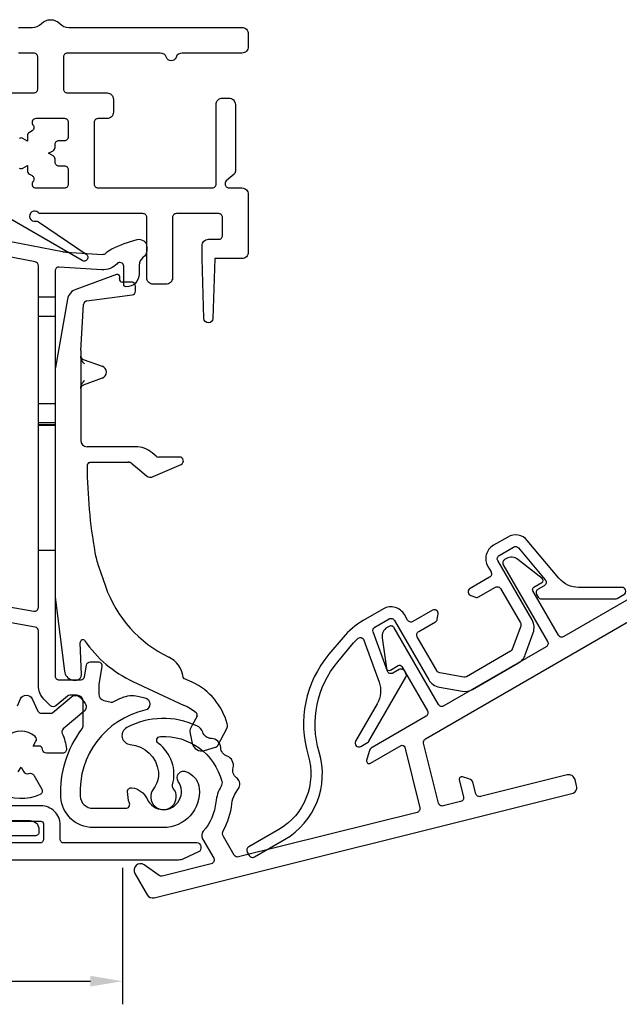
# Model space of a CAD drawing. Units: millimetres. Extents: x 381 to 2019, y -9 to 1450.
# Drawn here: x 1426 to 1473, y 1134 to 1211 of the extents above; entities that cross this region are included whole.
import ezdxf

# ---------------------------------------------------------------- set-up
doc = ezdxf.new("R2010")
doc.units = ezdxf.units.MM
doc.layers.add('Dimensions', color=7, linetype='Continuous', lineweight=25, true_color=0x008000)
for name, color, linetype, lineweight in [('G0008376 CLIPS POS IVV AIR COMF', 7, 'Continuous', 25), ('P0345410 PRF A VALVE IVV AIR COMF', 7, 'Continuous', 25), ('P0346710 PRF P BOD IVV AIR COMF 110-142', 7, 'Continuous', 25), ('P0347210 PRF P THERM IVV AIR COMF', 7, 'Continuous', 25), ('P0349010 PRF A BOT 30 IVV AIR COMF', 7, 'Continuous', 25), ('P0349330 PRF A INS IVV AIR COMF PONS', 7, 'Continuous', 25)]:
    doc.layers.add(name, color=color, linetype=linetype, lineweight=lineweight)
doc.styles.add('RP_TXT', font='isocpeur.ttf', dxfattribs={"width": 0.9})
doc.dimstyles.new('RP_DIM', dxfattribs={"dimtxt": 2.5, "dimasz": 2.5, "dimexe": 1.8, "dimexo": 0.63, "dimgap": 1, "dimtad": 1, "dimdsep": 46, "dimtxsty": 'RP_TXT', "dimcen": 1, "dimclrd": 256, "dimclre": 256, "dimclrt": 256, "dimazin": 2, "dimtfac": 0.7, "dimtmove": 0, "dimatfit": 3, "dimfxl": 0.18, "dimtfill": 1, "dimtolj": 1, "dimlwd": -1, "dimlwe": -1, "dimarcsym": 0})

# ---------------------------------------------------------------- blocks, each defined once
blk = doc.blocks.new('*D50')
at = {"layer": 'Defpoints', "color": 0, "transparency": 16777216}
for p in [(1434.113, 1145.706), (1292.113, 1140.895), (1434.113, 1136.247)]:
    blk.add_point(p, dxfattribs=at)
at = {"layer": 'Dimensions', "transparency": 16777216}
for p, q in [((1434.113, 1145.076), (1434.113, 1134.447)), ((1292.113, 1140.265), (1292.113, 1134.447)), ((1294.613, 1136.247), (1431.613, 1136.247))]:
    blk.add_line(p, q, dxfattribs=at)
for points in [[(1294.613, 1136.664), (1294.613, 1135.83), (1292.113, 1136.247)], [(1431.613, 1136.664), (1431.613, 1135.83), (1434.113, 1136.247)]]:
    blk.add_solid(points, dxfattribs=at)
at = {"layer": 'Dimensions', "transparency": 16777216, "insert": (1363.113, 1138.497), "char_height": 2.5, "attachment_point": 5, "style": 'RP_TXT', "bg_fill": 3, "box_fill_scale": 1.1, "bg_fill_color": 256, "bg_fill_true_color": 13158600, "bg_fill_transparency": 0}
blk.add_mtext('\\A1;113-142', dxfattribs=at)
blk = doc.blocks.new('P0349310 PRF A INS V2 IVV AIR COMF')
at = {"layer": 'P0349330 PRF A INS IVV AIR COMF PONS'}
for p, q in [((1.35, 35.513), (2.65, 35.513)), ((2.65, 34.002), (1.35, 34.002)), ((1.35, 27.224), (2.65, 27.224)), ((2.65, 25.713), (1.35, 25.713)), ((2.65, 25.563), (1.35, 25.563)), ((2.65, 25.515), (1.35, 25.515)), ((1.35, 15.811), (2.65, 15.811)), ((2.65, 15.763), (1.35, 15.763))]:
    blk.add_line(p, q, dxfattribs=at)
blk.add_lwpolyline([(1.35, 37.944, 0.358121), (1.108, 38.238), (-1.882, 38.829, 0.320997), (-2.2, 38.685), (-2.37, 38.39, -0.320997), (-3.112, 38.053), (-3.158, 38.062, -0.358121), (-3.4, 38.357), (-3.4, 38.527, -0.472623), (-1.609, 39.999), (3.219, 39.044, 0.033243), (3.483, 39.01), (6.366, 38.83, 0.223987), (6.604, 38.924, -0.095825), (7.065, 39.259, -0.043979), (9.045, 39.98, -0.492945), (9.8, 39.4), (9.8, 39.149, -0.245393), (9.5, 38.574, 0.245393), (9.2, 38), (9.2, 37.3, -0.414214), (8.2, 36.3, -0.414214), (8, 36.5), (8, 37.9, 0.680433), (7.481, 38.105, -0.223987), (6.292, 37.632), (2.969, 37.839, 0.432583), (2.65, 37.54), (2.65, 6, 0.414214), (2.95, 5.7), (4.648, 5.7, 0.36397), (4.944, 5.948), (5.103, 6.852, -0.36397), (5.399, 7.1), (6.008, 7.1, -0.466308), (6.303, 6.748), (6.058, 5.355, 0.043661), (6.05, 5.268), (6.05, 4.592, 0.351658), (6.442, 4.104), (7.026, 3.975, 0.182561), (7.236, 4.005, -0.021616), (7.855, 4.312, -0.160313), (9.099, 4.437), (9.655, 4.314, -0.800279), (9.658, 3.338, 0.365485), (4.61, -3.355, 0.398318), (5.608, -4.3), (8.166, -4.3, 0.514035), (8.45, -3.903, -0.082773), (8.3, -2.995, -0.449901), (8.637, -2.698, -0.26259), (9.823, -3.573, 1.097014), (12.25, -2.202, -0.338202), (12.278, -1.596), (12.291, -1.581, -0.349216), (12.901, -1.457), (13.076, -1.546, -0.257785), (13.889, -2.747, -0.440942), (11.1, -5.8), (5.608, -5.8, -0.398318), (3.112, -3.436, -0.178824), (4.747, 1.862, 0.164778), (4.85, 2.166), (4.85, 4, 0.414214), (4.35, 4.5), (3.809, 4.5, 0.176327), (3.616, 4.43), (2.711, 3.67, -0.388879), (2.306, 3.688), (1.789, 4.205, -0.198912), (1.35, 5.265), (1.35, 9.511, 0.36397), (1.102, 9.806), (-1.328, 10.235, -0.414214), (-2.626, 12.088), (-2.608, 12.187, -0.668179), (-2.067, 12.307), (-1.561, 11.584, 0.198912), (-1.367, 11.46), (0.998, 11.043, 0.466308), (1.35, 11.339)], format="xyb", close=True, dxfattribs=at)
blk = doc.blocks.new('G0008376 CLIPS POS IVV AIR COMF')
at = {"layer": 'G0008376 CLIPS POS IVV AIR COMF'}
for p, q in [((7.436, 37.258), (4.27, 36.106)), ((8, 36.664), (7.872, 36.664)), ((8.609, 36.664), (8, 36.664)), ((8.909, 35.964), (8.909, 36.364)), ((3.627, 35.34), (2.688, 30.015)), ((5.121, 35.201), (8.648, 35.667)), ((4.651, 31.338), (4.861, 34.921)), ((4.65, 31.309), (4.65, 30.898)), ((4.65, 30.898), (4.65, 30.851)), ((4.65, 30.851), (4.65, 28.449)), ((4.845, 30.654), (6.32, 30.117)), ((2.65, 29.581), (2.65, 12.453)), ((6.32, 29.183), (4.845, 28.646)), ((4.65, 28.449), (4.65, 28.402)), ((4.65, 28.402), (4.65, 24.35)), ((8.922, 23.85), (5.15, 23.85)), ((10.52, 23.12), (10.208, 23.382)), ((12.35, 23.05), (10.713, 23.05)), ((5.451, 22.649), (8.334, 22.649)), ((8.655, 22.533), (9.063, 22.191)), ((10.291, 21.523), (12.47, 22.475)), ((9.063, 22.191), (9.77, 21.598)), ((6.039, 14.543), (6.579, 12.988)), ((2.669, 12.148), (3.379, 6.367)), ((4.71, 6.1), (4.614, 8.622)), ((4.339, 5.682), (4.393, 5.693)), ((8.72, 5.571), (12.703, 3.714)), ((12.696, 5.814), (12.624, 5.847)), ((13.345, 5.511), (12.696, 5.814)), ((13.71, 2.88), (13.333, 2.171)), ((13.145, 1.666), (13.345, 0.756)), ((13.333, 2.171), (13.173, 1.871)), ((15.328, 0.598), (16.022, 1.903)), ((14.29, 0.198), (14.89, 0.375)), ((14.89, 0.375), (15.148, 0.452))]:
    blk.add_line(p, q, dxfattribs=at)
for centre, radius, start, end in [((7.504, 37.07), 0.2, 359.51969, 110), ((7.872, 36.864), 0.2, 162.65583, 270), ((7.204, 37.073), 0.5, 342.65583, 359.51969), ((4.612, 35.166), 1, 110, 170), ((8.609, 36.364), 0.3, 36.15558, 90), ((8.609, 36.364), 0.3, 0, 36.15558), ((8.609, 35.964), 0.3, 277.52367, 0), ((5.16, 34.903), 0.3, 97.52367, 176.64366), ((5.15, 31.309), 0.5, 176.64366, 180), ((5.15, 29.581), 2.5, 170, 180), ((6.15, 29.65), 0.497, 290, 70), ((5.15, 24.35), 0.5, 180, 270), ((8.922, 21.85), 2, 50, 90), ((10.713, 23.35), 0.3, 230, 270), ((12.35, 22.75), 0.3, 293.61297, 90), ((45.15, 22.584), 40.002, 180.38078, 190.02555), ((8.334, 22.15), 0.5, 50, 70.26191), ((10.091, 21.981), 0.5, 230, 247.52326), ((10.091, 21.981), 0.5, 247.52326, 293.61297), ((12.65, 16.839), 6.998, 190.02555, 199.15), ((5.15, 12.453), 2.5, 180, 187), ((15.65, 16.138), 9.602, 199.15, 244.46677), ((4.813, 8.63), 0.2, 34.42105, 182.18909), ((12.65, 14), 9.3, 214.42105, 245), ((10.65, 5.67), 1.998, 7.12806, 64.46677), ((4.173, 6.464), 0.8, 187, 252.75453), ((4.173, 6.464), 0.8, 252.75453, 282), ((4.31, 6.084), 0.4, 282, 286.07253), ((4.31, 6.084), 0.4, 286.07253, 2.18909), ((11.232, 0.979), 5, 14.91298, 65), ((10.589, -0.817), 5, 52.17141, 65), ((13.533, 2.974), 0.2, 332, 52.17141), ((13.438, 1.73), 0.3, 152, 192.41731), ((15.58, 2.138), 0.5, 332, 14.91298), ((14.078, 0.918), 0.75, 192.41731, 286.45032), ((15.063, 0.739), 0.3, 286.45032, 332)]:
    blk.add_arc(centre, radius, start, end, dxfattribs=at)
blk.add_ellipse((5.196, 22.32), major_axis=(0.008, -1.218), ratio=0.039138, start_param=4.68859, end_param=4.712876, dxfattribs=at)
for points, knots in [([(4.65, 30.846), (4.65, 30.856), (4.65, 30.866), (4.649, 30.883), (4.649, 30.891), (4.649, 30.903), (4.649, 30.908), (4.649, 30.912), (4.649, 30.913), (4.649, 30.913)], [-0.5491089, -0.5491089, -0.5491089, -0.5491089, -0.4443891, -0.4443891, -0.3396694, -0.3396694, -0.2349496, -0.2349496, -0.1797332, -0.1797332, -0.1797332, -0.1797332]), ([(4.649, 30.913), (4.649, 30.913), (4.649, 30.912), (4.649, 30.909), (4.649, 30.907), (4.649, 30.904), (4.649, 30.902), (4.65, 30.897), (4.651, 30.894), (4.652, 30.882), (4.653, 30.876), (4.659, 30.851), (4.659, 30.837), (4.695, 30.773), (4.706, 30.756), (4.735, 30.724), (4.749, 30.71), (4.787, 30.682), (4.812, 30.666), (4.845, 30.654)], [-0.1797332, -0.1797332, -0.1797332, -0.1797332, -0.1302299, -0.1302299, -0.1078573, -0.1078573, -0.09394, -0.09394, -0.0728444, -0.0728444, -0.0558623, -0.0558623, -0.0367703, -0.0367703, -0.0316213, -0.0316213, -0.0287027, -0.0287027, -0.0255101, -0.0255101, -0.0255101, -0.0255101]), ([(4.953, 30.296), (4.952, 30.297), (4.951, 30.298), (4.844, 30.418), (4.736, 30.54), (4.657, 30.75), (4.65, 30.807), (4.65, 30.851)], [-0.00045622, -0.00045622, -0.00045622, -0.00045622, 0, 0, 0.04745823, 0.04745823, 0.07003225, 0.07003225, 0.07003225, 0.07003225]), ([(4.845, 28.646), (4.815, 28.635), (4.79, 28.62), (4.745, 28.588), (4.728, 28.57), (4.696, 28.53), (4.686, 28.512), (4.665, 28.471), (4.662, 28.457), (4.654, 28.429), (4.653, 28.421), (4.651, 28.409), (4.65, 28.405), (4.65, 28.399), (4.649, 28.397), (4.649, 28.392), (4.649, 28.391), (4.649, 28.388), (4.649, 28.387), (4.649, 28.387)], [0.0255101, 0.0255101, 0.0255101, 0.0255101, 0.0284822, 0.0284822, 0.0324896, 0.0324896, 0.0389617, 0.0389617, 0.0515061, 0.0515061, 0.0711504, 0.0711504, 0.0881404, 0.0881404, 0.1073508, 0.1073508, 0.1348869, 0.1348869, 0.1797332, 0.1797332, 0.1797332, 0.1797332]), ([(4.649, 28.387), (4.649, 28.387), (4.649, 28.387), (4.649, 28.387), (4.649, 28.391), (4.649, 28.4), (4.649, 28.406), (4.65, 28.421), (4.65, 28.43), (4.65, 28.444), (4.65, 28.449), (4.65, 28.454)], [0.1797332, 0.1797332, 0.1797332, 0.1797332, 0.1839877, 0.1839877, 0.2887075, 0.2887075, 0.3934273, 0.3934273, 0.498147, 0.498147, 0.5491089, 0.5491089, 0.5491089, 0.5491089]), ([(4.65, 28.449), (4.65, 28.493), (4.657, 28.55), (4.736, 28.76), (4.844, 28.882), (4.951, 29.002), (4.952, 29.003), (4.953, 29.004)], [0, 0, 0, 0, 0.01345753, 0.01345753, 0.04174981, 0.04174981, 0.04202179, 0.04202179, 0.04202179, 0.04202179]), ([(5.285, 22.601), (5.271, 22.592), (5.256, 22.581), (5.229, 22.555), (5.216, 22.54), (5.193, 22.508), (5.183, 22.49), (5.166, 22.452), (5.159, 22.432), (5.151, 22.391), (5.148, 22.37), (5.148, 22.348)], [0, 0, 0, 0, 0.01176214, 0.01176214, 0.02352427, 0.02352427, 0.03528641, 0.03528641, 0.04704854, 0.04704854, 0.05881068, 0.05881068, 0.05881068, 0.05881068]), ([(5.285, 22.601), (5.295, 22.607), (5.305, 22.613), (5.325, 22.623), (5.335, 22.627), (5.356, 22.634), (5.366, 22.638), (5.388, 22.643), (5.399, 22.645), (5.417, 22.647), (5.423, 22.648), (5.432, 22.648), (5.435, 22.648), (5.442, 22.649), (5.446, 22.649), (5.45, 22.649), (5.45, 22.649), (5.451, 22.649)], [0, 0, 0, 0, 0.00777803, 0.00777803, 0.01555607, 0.01555607, 0.0233341, 0.0233341, 0.03111214, 0.03111214, 0.03500116, 0.03500116, 0.03676195, 0.03676195, 0.03866077, 0.03866077, 0.03889017, 0.03889017, 0.03889017, 0.03889017]), ([(8.334, 22.649), (8.336, 22.649), (8.338, 22.649), (8.341, 22.649), (8.343, 22.649), (8.347, 22.649), (8.349, 22.649), (8.352, 22.648), (8.354, 22.648), (8.357, 22.648), (8.359, 22.648), (8.361, 22.648)], [0, 0, 0, 0, 0.000807179, 0.000807179, 0.001614359, 0.001614359, 0.002421538, 0.002421538, 0.003228718, 0.003228718, 0.004035897, 0.004035897, 0.004035897, 0.004035897]), ([(8.505, 22.62), (8.496, 22.623), (8.487, 22.626), (8.469, 22.631), (8.459, 22.634), (8.441, 22.638), (8.431, 22.64), (8.412, 22.643), (8.402, 22.644), (8.382, 22.647), (8.372, 22.648), (8.361, 22.648)], [0.06205629, 0.06205629, 0.06205629, 0.06205629, 0.06728491, 0.06728491, 0.07251353, 0.07251353, 0.07774215, 0.07774215, 0.08297077, 0.08297077, 0.08819939, 0.08819939, 0.08819939, 0.08819939]), ([(8.503, 22.621), (8.503, 22.62), (8.504, 22.62), (8.505, 22.62), (8.505, 22.62), (8.505, 22.62), (8.506, 22.62), (8.506, 22.619), (8.506, 22.619), (8.506, 22.619), (8.506, 22.619), (8.506, 22.62), (8.505, 22.62), (8.501, 22.621), (8.496, 22.623), (8.477, 22.63), (8.453, 22.637), (8.402, 22.647), (8.385, 22.649), (8.373, 22.65)], [0, 0, 0, 0, 0.00016967, 0.00016967, 0.00028291, 0.00028291, 0.00038641, 0.00038641, 0.00051765, 0.00051765, 0.00075737, 0.00075737, 0.00135179, 0.00135179, 0.0032883, 0.0032883, 0.00933979, 0.00933979, 0.01577707, 0.01577707, 0.01577707, 0.01577707]), ([(12.622, 5.848), (12.634, 5.843), (12.644, 5.837), (12.663, 5.828), (12.672, 5.824), (12.687, 5.817), (12.693, 5.814), (12.703, 5.809), (12.706, 5.807), (12.707, 5.807), (12.707, 5.807), (12.707, 5.807)], [0.27157309, 0.27157309, 0.27157309, 0.27157309, 0.27712045, 0.27712045, 0.28266781, 0.28266781, 0.28821517, 0.28821517, 0.29376253, 0.29376253, 0.29416487, 0.29416487, 0.29416487, 0.29416487]), ([(12.624, 5.847), (12.623, 5.847), (12.623, 5.848), (12.623, 5.848), (12.622, 5.848), (12.622, 5.848), (12.622, 5.848), (12.622, 5.848)], [0, 0, 0, 0, 0.0001221009, 0.0001221009, 0.0002040388, 0.0002040388, 0.0002063184, 0.0002063184, 0.0002063184, 0.0002063184]), ([(12.707, 5.807), (12.707, 5.807), (12.707, 5.807), (12.705, 5.808), (12.704, 5.808), (12.703, 5.809), (12.702, 5.81), (12.699, 5.811), (12.698, 5.812), (12.692, 5.816), (12.689, 5.818), (12.679, 5.827), (12.672, 5.83), (12.652, 5.861), (12.648, 5.868), (12.639, 5.888), (12.635, 5.901), (12.632, 5.918)], [0.294164868, 0.294164868, 0.294164868, 0.294164868, 0.29584806, 0.29584806, 0.296648544, 0.296648544, 0.297125753, 0.297125753, 0.297836513, 0.297836513, 0.298398468, 0.298398468, 0.299019512, 0.299019512, 0.299164703, 0.299164703, 0.299309894, 0.299309894, 0.299309894, 0.299309894])]:
    blk.add_open_spline(points, degree=3, knots=knots, dxfattribs=at)
for points in [[(8.373, 22.65), (8.36, 22.651), (8.347, 22.652), (8.334, 22.652)], [(12.622, 5.848), (12.622, 5.848), (12.622, 5.848), (12.622, 5.848)]]:
    blk.add_open_spline(points, degree=3, dxfattribs=at)
blk = doc.blocks.new('P03472 PRF P THERM IVV AIR COMF')
at = {"layer": 'P0347210 PRF P THERM IVV AIR COMF'}
blk.add_lwpolyline([(26.997, 0.813, 0.131652), (27.107, 0.923), (29.98, 5.899, 0.267949), (29.98, 6.199), (29.866, 6.396, 0.414214), (29.457, 6.505), (28.974, 6.227, -0.466308), (28.542, 6.384), (27.431, 9.437, -0.36397), (27.563, 9.8), (28.682, 10.446, -0.414214), (29.092, 10.336), (31.76, 5.715, 0.221695), (32.591, 5.133), (34.374, 4.819, 0.176327), (35.182, 4.961), (38.756, 7.025, 0.176327), (39.284, 7.654), (39.903, 9.355, 0.221695), (39.814, 10.365), (37.146, 14.986, -0.414214), (37.256, 15.396), (38.376, 16.043, -0.36397), (38.756, 15.976), (40.844, 13.487, -0.466308), (40.765, 13.034), (40.282, 12.755, 0.414214), (40.172, 12.346), (40.286, 12.149, 0.267949), (40.545, 11.999), (46.292, 11.999, 0.131652), (46.442, 12.039), (46.961, 12.339, 0.767327), (46.811, 12.899), (43.445, 12.899, -0.221695), (41.913, 13.614), (39.445, 16.554, 0.36397), (37.926, 16.822), (36.806, 16.176, 0.414214), (36.367, 14.536), (36.617, 14.103, -0.414214), (36.507, 13.694), (34.986, 12.815, 0.63707), (35.033, 12.274), (35.401, 12.14, 0.221695), (35.654, 12.162), (36.957, 12.914, -0.414214), (37.367, 12.804), (38.905, 10.141, -0.221695), (38.927, 9.889), (38.275, 8.098, -0.176327), (38.143, 7.941), (34.696, 5.95, -0.176327), (34.493, 5.915), (32.617, 6.246, -0.221695), (32.409, 6.391), (30.872, 9.054, -0.414214), (30.982, 9.464), (32.285, 10.217, 0.221695), (32.43, 10.424), (32.498, 10.81, 0.63707), (32.053, 11.122), (30.532, 10.244, -0.414214), (30.122, 10.353), (29.872, 10.786, 0.414214), (28.232, 11.226), (26.658, 10.317, 0.087489), (25.088, 8.999), (23.993, 7.695, 0.252562), (22.368, -0.186, -0.347734), (20.079, -5.952), (17.741, -7.302, 0.414214), (17.631, -7.712), (17.781, -7.972, 0.414214), (18.191, -8.082), (20.529, -6.732, 0.347734), (23.23, 0.073, -0.252562), (24.683, 7.116), (25.908, 8.577, -0.02247), (26.212, 8.908, -0.547774), (26.706, 8.798), (27.898, 5.522, -0.221695), (27.751, 3.838), (26.067, 0.923, 0.767327), (26.477, 0.513)], format="xyb", close=True, dxfattribs=at)
blk = doc.blocks.new('P0345410 PRF A VALVE IN 2 IVV AIR COMF')
at = {"layer": 'P0345410 PRF A VALVE IVV AIR COMF'}
blk.add_lwpolyline([(15.589, -2.577, 0.108358), (15.178, -3.822, -0.154178), (14.196, -6.088, 0.319951), (14.14, -6.666), (15.011, -8.175, -0.498582), (14.824, -8.616), (10.998, -9.57, -0.217121), (10.754, -9.524), (9.587, -8.707, 0.802585), (8.867, -9.367), (9.83, -11.034, 0.334595), (10.384, -11.269), (42.92, -3.156, 0.414214), (43.285, -2.55), (43.164, -2.065, 0.414214), (42.557, -1.701), (35.804, -3.385, -0.414214), (35.44, -3.166), (35.238, -2.357, 0.267949), (34.891, -1.998), (34.391, -1.854, 0.57735), (34.142, -2.095), (34.47, -3.408, -0.414214), (34.251, -3.772), (32.893, -4.111, -0.414214), (32.529, -3.892), (31.365, 0.775, -0.334595), (31.506, 1.107), (48.978, 11.194, 0.414214), (49.087, 11.604), (48.837, 12.037, 0.414214), (47.881, 12.293), (42.295, 9.068, -0.414214), (41.886, 9.178), (39.886, 12.642, -0.414214), (39.959, 12.915), (40.578, 13.273, 0.531709), (40.602, 13.604), (38.711, 15.081, 0.305731), (37.818, 15.143), (37.679, 15.063, 0.414214), (37.57, 14.653), (41.02, 8.678, -0.414214), (40.91, 8.268), (32.942, 3.668, -0.414214), (32.532, 3.778), (29.082, 9.753, 0.414214), (28.673, 9.863), (28.534, 9.783, 0.305731), (28.142, 8.979), (28.475, 6.603, 0.531709), (28.774, 6.457), (29.393, 6.815, -0.414214), (29.666, 6.742), (31.666, 3.278, -0.414214), (31.557, 2.868), (27.348, 0.438, 0.198912), (27.115, 0.134), (26.927, -0.565, 0.668179), (27.221, -0.79), (29.604, 0.586, -0.498582), (29.898, 0.461), (31.074, -4.255, -0.414214), (30.855, -4.619), (16.944, -8.087, -0.334595), (16.611, -7.946), (15.776, -6.499, -0.263965), (15.772, -6.006, 0.101742), (16.421, -3.951, -0.109916), (16.67, -3.204), (16.986, -2.679, 0.236068), (17.021, -2.234, 0.131762), (16.786, -1.924, -0.301488), (16.521, -1.138, 0.38943), (16.051, -0.239, -0.301488), (15.557, 0.427, 0.38943), (14.832, 1.136, -0.303752), (14.154, 1.622, 0.195552), (13.695, 2.121, 0.236259), (8.236, 1.986, 0.749752), (8.509, 0.67, -0.358817), (10.703, -1.451, -0.200097), (10.32, -2.774, 2.126978), (11.86, -2.75, -0.251309), (11.8, -2.473, 0.31303), (10.699, 0.753, -0.704773), (10.862, 1.294, -0.354278), (15.643, -2.194, -0.201263)], format="xyb", close=True, dxfattribs=at)
blk = doc.blocks.new('P0349010 PRF A BOTT 30 V2 IVV AIR COMF')
at = {"layer": 'P0349010 PRF A BOT 30 IVV AIR COMF'}
blk.add_lwpolyline([(13.848, -7.667, 0.802585), (13.7, -7), (3.35, -7, -0.414214), (3.05, -6.7), (3.05, -5.6, 0.414214), (1.55, -4.1), (-1.65, -4.1, 0.70673), (-1.839, -4.633), (-1.29, -5.077, 0.171831), (-0.661, -5.3), (1.55, -5.3, -0.414214), (1.75, -5.5), (1.75, -6.7, -0.414214), (1.45, -7), (-13.15, -7, -0.414214), (-13.45, -6.7), (-13.45, -5.409, 0.373885), (-14.741, -3.924), (-16.699, -3.649, 0.034921), (-17.395, -3.6), (-18.85, -3.6, 0.710554), (-19.036, -4.135), (-17.874, -5.057, 0.542612), (-17.556, -4.95, -0.341999), (-17.363, -4.8), (-17.15, -4.8, -0.034921), (-17.108, -4.803), (-14.922, -5.11, -0.373885), (-14.75, -5.308), (-14.75, -6.7, -0.414214), (-15.05, -7), (-28.269, -7, 0.109518), (-28.692, -7.094), (-29.848, -7.633, 0.802585), (-29.7, -8.3), (12.269, -8.3, 0.109518), (12.692, -8.206)], format="xyb", close=True, dxfattribs=at)
blk = doc.blocks.new('P0346710 PRF P BOD IVV AIR COMF 110-142')
at = {"layer": 'P0346710 PRF P BOD IVV AIR COMF 110-142'}
for points in [[(89.2, 2), (106.6, 2, 0.414214), (106.9, 2.3), (106.9, 4.8, 0.414214), (106.6, 5.1), (105.4, 5.1, -0.414214)], [(105.4, 7.1), (106.472, 7.1, 0.201513), (107.186, 7.4, -0.420084), (108.614, 7.4, 0.201513), (109.328, 7.1), (122.8, 7.1, -0.414214), (123.3, 6.6), (123.3, 5.6, -0.414214), (122.8, 5.1), (118.149, 5.1, 0.317837), (117.677, 4.767, -0.707107), (116.923, 4.767, 0.317837), (116.451, 5.1), (109.2, 5.1, 0.414214), (108.9, 4.8), (108.9, 2.3, 0.414214), (109.2, 2), (112.3, 2, -0.414214), (112.8, 1.5), (112.8, 0.5, -0.414214), (112.3, 0), (111.6, 0, 0.414214), (111.3, -0.3), (111.3, -5.1, 0.414214), (111.6, -5.4), (120.5, -5.4, 0.414214), (120.8, -5.1), (120.8, 1.1, -0.414214), (121.3, 1.6), (121.8, 1.6, -0.414214), (122.3, 1.1), (122.3, -4.096, -0.221695), (122.193, -4.325), (121.571, -4.847, 0.221695), (121.5, -5), (121.5, -5.1, 0.414214), (121.8, -5.4), (122.8, -5.4, -0.414214), (123.3, -5.9), (123.3, -10.4, -0.414214), (122.8, -10.9), (120.7, -10.9), (120.55, -15.561, -0.9683), (119.85, -15.561), (119.7, -10.9), (119.7, -9.9, -0.414214), (120.2, -9.4), (121, -9.4, 0.414214), (121.3, -9.1), (121.3, -7.7, 0.414214), (121, -7.4), (117.7, -7.4, 0.414214), (117.4, -7.7), (117.4, -12.4, -0.414214), (116.9, -12.9), (115.9, -12.9, -0.414214), (115.4, -12.4), (115.4, -7.7, 0.414214), (115.1, -7.4), (107.148, -7.4, -0.196262), (106.938, -7.314, 1.645206), (106.731, -7.993, -0.196262), (106.953, -8.04), (110.676, -10.551, -0.965689), (110.359, -11.06), (102.75, -6.667, 0.57735)], [(105.313, -45.718), (105.568, -45.172, -0.63707), (106.474, -45.172), (106.919, -46.127, 0.291473), (107.191, -46.3), (107.891, -46.3, 0.176327), (108.084, -46.23), (109.524, -45.021, -0.414214), (110.228, -45.083), (110.55, -45.466, -0.414214), (110.488, -46.17), (108.884, -47.516, 0.34159), (108.806, -47.875, -0.088114), (109.135, -49.072, -0.441555), (108.836, -49.4), (107.577, -49.4, -0.37077), (107.281, -49.145, 0.007242), (107.273, -49.096, 0.362555), (106.977, -48.85), (106.553, -48.85), (106.765, -48.482, 0.362555), (106.699, -48.103, 0.366805), (104.501, -48.103, 0.362555)], [(105.388, -50.868), (105.6, -50.5), (105.812, -50.868, 0.362555), (106.173, -51, 0.007242), (106.22, -50.983, -0.37077), (106.589, -51.112), (107.218, -52.203, -0.441555), (107.084, -52.625, -0.234004), (103.935, -52.535, 0.565647)], [(103.7, -54.65), (106.3, -54.65, -0.414214), (107, -55.35), (107, -55.55, -0.414214), (106.7, -55.85), (103.7, -55.85, -0.414214)], [(105.45, -3.855, 0.267949), (105.75, -3.855), (106.1, -3.653), (106.1, -4.057, 0.267949), (106.25, -4.317), (106.456, -4.436, -0.414214), (106.566, -4.845), (106.506, -4.95, 0.57735), (106.765, -5.4), (109, -5.4, 0.414214), (109.3, -5.1), (109.3, -4, 0.414214), (109, -3.7), (108.55, -3.7, -0.414214), (108.25, -3.4), (108.25, -3.162, 0.267949), (108.1, -2.902), (107.75, -2.7), (108.1, -2.498, 0.267949), (108.25, -2.238), (108.25, -2, -0.414214), (108.55, -1.7), (109, -1.7, 0.414214), (109.3, -1.4), (109.3, -0.3, 0.414214), (109, 0), (106.765, 0, 0.57735), (106.506, -0.45), (106.566, -0.555, -0.414214), (106.456, -0.964), (106.25, -1.083, 0.267949), (106.1, -1.343), (106.1, -1.747), (105.75, -1.545, 0.267949), (105.45, -1.545)]]:
    blk.add_lwpolyline(points, format="xyb", dxfattribs=at)

msp = doc.modelspace()

# ---------------------------------------------------------------- block references
at = {"layer": 'Dimensions'}
msp.add_blockref('G0008376 CLIPS POS IVV AIR COMF', (1426.213, 1154.006), dxfattribs=at)
at = {"layer": 'P0347210 PRF P THERM IVV AIR COMF'}
msp.add_blockref('P03472 PRF P THERM IVV AIR COMF', (1426.213, 1154.006), dxfattribs=at)
at = {"layer": 'P0349330 PRF A INS IVV AIR COMF PONS'}
msp.add_blockref('P0349310 PRF A INS V2 IVV AIR COMF', (1426.213, 1154.006), dxfattribs=at)

# ---------------------------------------------------------------- dimensions: what is measured, and where the dimension line sits
at = {"layer": 'Dimensions'}
dim = msp.add_linear_dim(base=(1434.113, 1136.247), p1=(1292.113, 1140.895), p2=(1434.113, 1145.706), text='113-142', dimstyle='RP_DIM', override={"dimscale": 1, "dimtix": 0, "dimtofl": 1, "dimtmove": 0, "dimatfit": 3}, dxfattribs=at)
dim.commit()
dim.dimension.update_dxf_attribs({"geometry": '*D50', "text_midpoint": (1363.113, 1138.497)})

# ---------------------------------------------------------------- next in the draw order: block references
msp.add_blockref('P0346710 PRF P BOD IVV AIR COMF 110-142', (1320.613, 1203.406), dxfattribs=at)
at = {"layer": 'P0345410 PRF A VALVE IVV AIR COMF'}
msp.add_blockref('P0345410 PRF A VALVE IN 2 IVV AIR COMF', (1426.213, 1154.006), dxfattribs=at)
at = {"layer": 'P0349010 PRF A BOT 30 IVV AIR COMF'}
msp.add_blockref('P0349010 PRF A BOTT 30 V2 IVV AIR COMF', (1426.213, 1154.006), dxfattribs=at)

doc.saveas('drawing.dxf')
